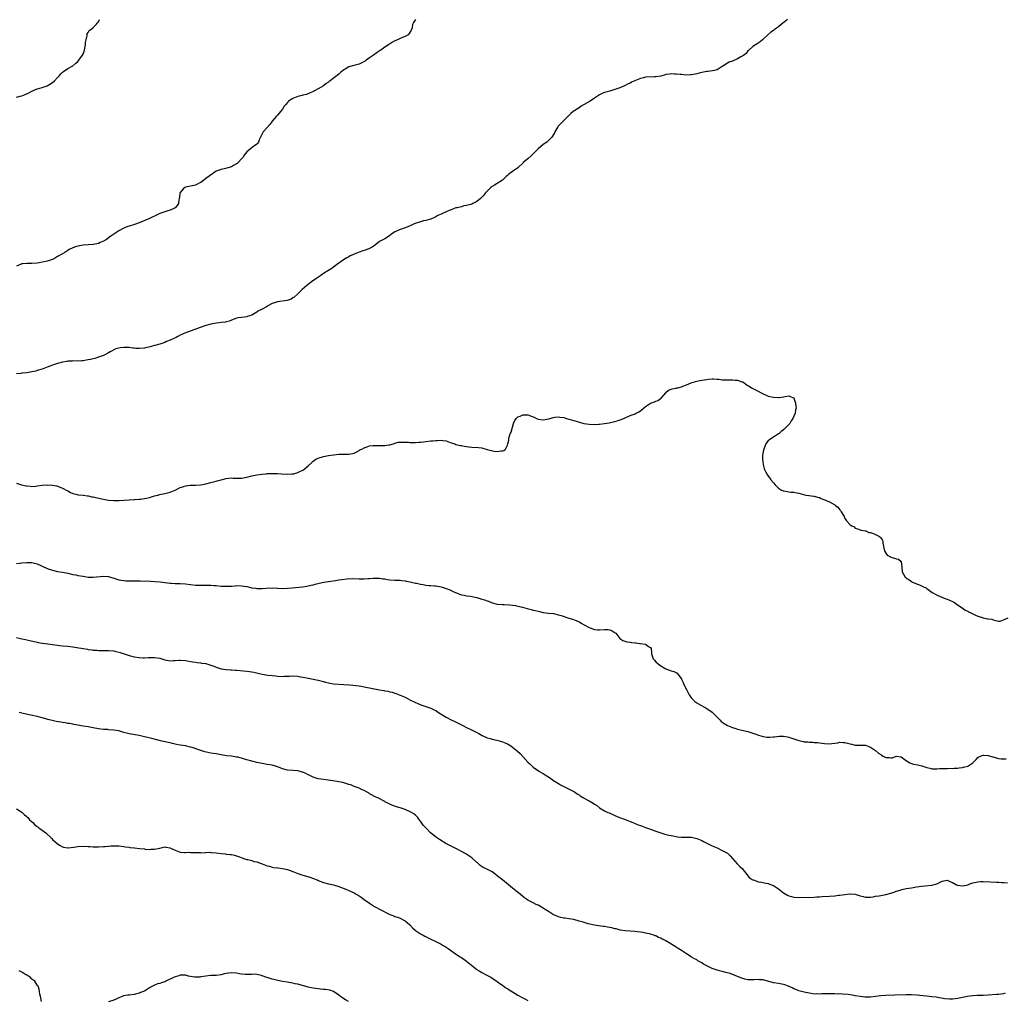
# Model space of a CAD drawing. Units: inches. Extents: x 2625000 to 2628000, y 1509000 to 1512000.
# Drawn here: x 2626674 to 2627059, y 1510040 to 1510423 of the extents above; entities that cross this region are included whole.
import ezdxf

# ---------------------------------------------------------------- set-up
doc = ezdxf.new("R2010")
doc.units = ezdxf.units.IN
doc.header["$MEASUREMENT"] = 0
doc.layers.add('LD26251509_10ft', color=73, linetype='Continuous')

msp = doc.modelspace()

# ---------------------------------------------------------------- linework, layer by layer
at = {"layer": 'LD26251509_10ft'}
for points, elevation in [([(2626974.5, 1510423), (2626972.56, 1510421.44), (2626972.1, 1510421), (2626971, 1510420.13), (2626969.43, 1510419), (2626969, 1510418.67), (2626968.01, 1510417.99), (2626966.88, 1510417), (2626965, 1510415.2), (2626964.74, 1510415), (2626963.82, 1510414.18), (2626962.63, 1510413.37), (2626961.96, 1510413), (2626961, 1510412.39), (2626959.41, 1510411), (2626959.21, 1510410.79), (2626959, 1510410.64), (2626958.3, 1510409.7), (2626957.44, 1510409), (2626957, 1510408.68), (2626956.32, 1510408.32), (2626955, 1510407.51), (2626953, 1510406.71), (2626951.74, 1510406.26), (2626951, 1510405.84), (2626949.66, 1510405), (2626949, 1510404.52), (2626947.84, 1510403.84), (2626947, 1510403.32), (2626945.94, 1510403), (2626945.18, 1510402.82), (2626943.39, 1510402.61), (2626943, 1510402.59), (2626941.62, 1510402.38), (2626941, 1510402.27), (2626939.99, 1510402.01), (2626939, 1510401.73), (2626938.41, 1510401.59), (2626937, 1510401.31), (2626936.72, 1510401.28), (2626934.77, 1510401.23), (2626933, 1510401.4), (2626932.58, 1510401.43), (2626931, 1510401.6), (2626930.38, 1510401.62), (2626929, 1510401.64), (2626928.37, 1510401.63), (2626927, 1510401.38), (2626926.66, 1510401.34), (2626925, 1510400.85), (2626923, 1510400.49), (2626922.52, 1510400.52), (2626919, 1510400.41), (2626918.14, 1510400.14), (2626917, 1510399.92), (2626915.08, 1510399.08), (2626914.85, 1510399), (2626913.55, 1510398.45), (2626913, 1510398.11), (2626912.26, 1510397.74), (2626910.83, 1510397), (2626909, 1510396.21), (2626907.83, 1510395.83), (2626907, 1510395.54), (2626905, 1510394.97), (2626903, 1510394.36), (2626902.02, 1510393.98), (2626901, 1510393.52), (2626900.23, 1510393), (2626899, 1510392.21), (2626897.31, 1510391), (2626895, 1510389.67), (2626893.87, 1510389), (2626893, 1510388.39), (2626890.71, 1510387), (2626889.78, 1510386.22), (2626889, 1510385.46), (2626888.6, 1510385), (2626886.5, 1510383), (2626884.81, 1510381.19), (2626884.67, 1510381), (2626883.56, 1510379), (2626883.38, 1510378.62), (2626883, 1510377.99), (2626882.65, 1510377.35), (2626882.4, 1510377), (2626881, 1510375.61), (2626880.34, 1510375), (2626879, 1510374.04), (2626877, 1510372.36), (2626875.59, 1510371), (2626875.31, 1510370.69), (2626875, 1510370.42), (2626874.3, 1510369.7), (2626873, 1510368.52), (2626871.2, 1510367), (2626871.11, 1510366.89), (2626869, 1510365.01), (2626867, 1510363.56), (2626865.53, 1510362.47), (2626865, 1510361.98), (2626864.45, 1510361.55), (2626863, 1510360.17), (2626861, 1510358.81), (2626859.88, 1510358.12), (2626859, 1510357.64), (2626858.61, 1510357.39), (2626857, 1510355.84), (2626856.27, 1510355), (2626855.71, 1510354.29), (2626855, 1510353.54), (2626854.43, 1510353), (2626853, 1510351.85), (2626851.49, 1510351), (2626851, 1510350.78), (2626850.65, 1510350.65), (2626849, 1510350.17), (2626847.95, 1510350.05), (2626847, 1510349.77), (2626845.34, 1510349.34), (2626844.74, 1510349.26), (2626844.15, 1510349), (2626843, 1510348.56), (2626842.23, 1510348.23), (2626841, 1510347.75), (2626839.36, 1510347), (2626839.1, 1510346.9), (2626839, 1510346.84), (2626837.74, 1510346.26), (2626837, 1510345.79), (2626836.46, 1510345.54), (2626835.22, 1510345), (2626835, 1510344.89), (2626834.86, 1510344.86), (2626833, 1510344.35), (2626832.21, 1510344.21), (2626831, 1510343.89), (2626829.33, 1510343.33), (2626828.54, 1510343), (2626827.49, 1510342.51), (2626827, 1510342.34), (2626826.08, 1510341.92), (2626824.63, 1510341.37), (2626823.5, 1510341), (2626823, 1510340.81), (2626821, 1510339.89), (2626819.66, 1510339), (2626819.29, 1510338.71), (2626819, 1510338.55), (2626818.13, 1510337.87), (2626817, 1510337.25), (2626815, 1510336.11), (2626813.54, 1510335), (2626813, 1510334.64), (2626812.05, 1510333.95), (2626811, 1510333.44), (2626810.73, 1510333.27), (2626809, 1510332.62), (2626808.45, 1510332.45), (2626807, 1510331.95), (2626805, 1510331.22), (2626804.48, 1510331), (2626803.49, 1510330.51), (2626803, 1510330.22), (2626802.2, 1510329.8), (2626800.91, 1510329), (2626799, 1510327.68), (2626798.15, 1510327), (2626797, 1510326.18), (2626796.35, 1510325.65), (2626794.69, 1510324.69), (2626793, 1510323.63), (2626792.09, 1510323), (2626791.48, 1510322.52), (2626791, 1510322.24), (2626790.3, 1510321.7), (2626789.22, 1510321), (2626788.39, 1510320.39), (2626787, 1510319.34), (2626786.57, 1510319), (2626784.66, 1510317.34), (2626783, 1510315.72), (2626781.56, 1510314.44), (2626781, 1510314.07), (2626780.33, 1510313.67), (2626778.85, 1510313.15), (2626775, 1510312.52), (2626774.26, 1510312.26), (2626773, 1510311.87), (2626771.25, 1510311), (2626771.1, 1510310.9), (2626770.68, 1510310.68), (2626769, 1510309.71), (2626768.52, 1510309.48), (2626767.64, 1510309), (2626767, 1510308.56), (2626765, 1510307.39), (2626763.21, 1510306.79), (2626763, 1510306.73), (2626761, 1510306.47), (2626759.68, 1510306.32), (2626759, 1510306.14), (2626758.15, 1510305.85), (2626757, 1510305.35), (2626756.77, 1510305.23), (2626756.14, 1510305), (2626755, 1510304.71), (2626754.68, 1510304.68), (2626753, 1510304.45), (2626752.4, 1510304.4), (2626751, 1510304.23), (2626749, 1510303.84), (2626747, 1510303.26), (2626746.19, 1510303), (2626741.23, 1510301.23), (2626740.88, 1510301.12), (2626739, 1510300.41), (2626737, 1510299.53), (2626736.06, 1510299), (2626735.35, 1510298.65), (2626733, 1510297.57), (2626731.6, 1510297), (2626731, 1510296.73), (2626730.57, 1510296.57), (2626729, 1510296), (2626727.61, 1510295.61), (2626727, 1510295.44), (2626725.19, 1510295), (2626723.4, 1510294.6), (2626723, 1510294.5), (2626721, 1510294.27), (2626719.68, 1510294.32), (2626719, 1510294.41), (2626718.52, 1510294.52), (2626717, 1510294.66), (2626715.3, 1510294.7), (2626715, 1510294.73), (2626713.46, 1510294.54), (2626711.83, 1510294.17), (2626709.59, 1510293), (2626709, 1510292.61), (2626707, 1510291.6), (2626705.09, 1510290.91), (2626703.54, 1510290.46), (2626701.93, 1510290.07), (2626701, 1510289.88), (2626700.24, 1510289.76), (2626699, 1510289.53), (2626698.49, 1510289.51), (2626697, 1510289.4), (2626695, 1510289.45), (2626694.59, 1510289.41), (2626693, 1510289.36), (2626692.71, 1510289.29), (2626691, 1510289.01), (2626689, 1510288.5), (2626688.21, 1510288.21), (2626687, 1510287.83), (2626685, 1510287), (2626683, 1510286.25), (2626681, 1510285.67), (2626680.47, 1510285.53), (2626679, 1510285.21), (2626677, 1510284.86), (2626675, 1510284.62), (2626674.61, 1510284.61), (2626673, 1510284.47)], 9750), ([(2626828.98, 1510423), (2626828.21, 1510421.79), (2626827.86, 1510421), (2626827.66, 1510419.66), (2626827.48, 1510419), (2626827.28, 1510418.72), (2626827, 1510418.11), (2626826.54, 1510417.46), (2626826.19, 1510417), (2626825, 1510416.32), (2626823.92, 1510415.92), (2626823, 1510415.52), (2626822.03, 1510415), (2626821, 1510414.58), (2626819.98, 1510414.02), (2626818.51, 1510413), (2626817, 1510412.11), (2626815.4, 1510411), (2626815.15, 1510410.85), (2626813.99, 1510410.01), (2626812.64, 1510409), (2626811, 1510407.9), (2626809.79, 1510407), (2626809.31, 1510406.69), (2626809, 1510406.52), (2626807.97, 1510406.03), (2626807, 1510405.54), (2626804.92, 1510404.92), (2626803, 1510404.42), (2626801.53, 1510403.53), (2626801, 1510403.24), (2626799.75, 1510402.25), (2626799, 1510401.59), (2626795.62, 1510399), (2626795.24, 1510398.76), (2626795, 1510398.49), (2626794.12, 1510397.88), (2626793.08, 1510397), (2626791, 1510395.86), (2626789.51, 1510395), (2626789.15, 1510394.85), (2626787.78, 1510394.22), (2626786.35, 1510393.65), (2626785, 1510393.33), (2626784.75, 1510393.25), (2626783, 1510392.87), (2626781, 1510392.05), (2626779.4, 1510391), (2626779.21, 1510390.79), (2626779, 1510390.52), (2626778.28, 1510389.72), (2626777.64, 1510389), (2626777, 1510387.92), (2626776.27, 1510387), (2626775.73, 1510386.27), (2626775, 1510385.59), (2626774.74, 1510385.26), (2626774.51, 1510385), (2626773, 1510383.15), (2626772.1, 1510381.9), (2626771, 1510380.71), (2626769.46, 1510379), (2626769.28, 1510378.72), (2626768.36, 1510377), (2626767.88, 1510375.88), (2626767.56, 1510375), (2626767.37, 1510374.63), (2626767, 1510374.27), (2626765.33, 1510373), (2626765, 1510372.81), (2626763.82, 1510371.82), (2626763, 1510371.18), (2626762.04, 1510369.96), (2626761.5, 1510369), (2626761, 1510368.41), (2626759.65, 1510367), (2626759.31, 1510366.69), (2626759, 1510366.46), (2626757.88, 1510365.88), (2626757, 1510365.39), (2626755.58, 1510365), (2626754.74, 1510364.74), (2626753, 1510364.35), (2626751, 1510363.59), (2626750.11, 1510363), (2626749.46, 1510362.54), (2626749, 1510362.28), (2626748.34, 1510361.66), (2626747.4, 1510361), (2626745, 1510359.27), (2626744.42, 1510359), (2626743, 1510358.21), (2626741, 1510357.79), (2626740.33, 1510357.67), (2626739, 1510357.37), (2626738.76, 1510357.24), (2626738.42, 1510357), (2626737, 1510355.29), (2626736.87, 1510355), (2626736.69, 1510353.31), (2626736.63, 1510353), (2626736.48, 1510352.48), (2626736.26, 1510351), (2626735.82, 1510350.18), (2626735, 1510349.34), (2626734.56, 1510349), (2626733, 1510348.37), (2626732.19, 1510348.19), (2626731, 1510347.8), (2626729, 1510347.04), (2626727, 1510346.08), (2626726.25, 1510345.75), (2626724.69, 1510345), (2626721, 1510343.5), (2626719.14, 1510342.86), (2626718.66, 1510342.66), (2626717, 1510342.13), (2626716.09, 1510341.91), (2626715, 1510341.38), (2626714.7, 1510341.3), (2626713, 1510340.37), (2626711, 1510339), (2626709.8, 1510338.2), (2626709, 1510337.64), (2626708.65, 1510337.36), (2626708.12, 1510337), (2626707, 1510336.31), (2626705.71, 1510335.71), (2626705, 1510335.36), (2626703, 1510334.97), (2626701, 1510334.91), (2626699, 1510334.75), (2626697, 1510334.33), (2626695.99, 1510334.01), (2626695, 1510333.66), (2626693.52, 1510333), (2626693, 1510332.69), (2626691.91, 1510331.91), (2626691, 1510331.32), (2626689, 1510330.27), (2626688.22, 1510329.78), (2626687, 1510329.16), (2626686.91, 1510329.09), (2626686.71, 1510329), (2626685, 1510328.49), (2626684.37, 1510328.37), (2626683, 1510328.03), (2626681.87, 1510327.87), (2626681, 1510327.72), (2626679, 1510327.54), (2626677.5, 1510327.5), (2626677, 1510327.53), (2626675.41, 1510327.41), (2626675, 1510327.4), (2626673, 1510326.57)], 9740), ([(2626673, 1510392.64), (2626674.42, 1510393), (2626675, 1510393.1), (2626676.36, 1510393.65), (2626677.72, 1510394.28), (2626679, 1510394.97), (2626681, 1510395.8), (2626682.06, 1510396.06), (2626683, 1510396.34), (2626685, 1510397.04), (2626687, 1510398.35), (2626687.83, 1510399), (2626689, 1510400.29), (2626689.74, 1510401), (2626690.26, 1510401.74), (2626691, 1510402.35), (2626691.34, 1510402.66), (2626693, 1510403.74), (2626695, 1510404.89), (2626696.12, 1510405.88), (2626697, 1510406.54), (2626697.39, 1510407), (2626698.82, 1510409), (2626699, 1510409.41), (2626699.54, 1510411), (2626699.68, 1510411.68), (2626699.91, 1510413), (2626699.99, 1510414.01), (2626700.21, 1510415), (2626700.65, 1510416.65), (2626700.66, 1510417), (2626700.64, 1510417.36), (2626701, 1510417.92), (2626701.36, 1510418.64), (2626701.97, 1510419), (2626703, 1510419.79), (2626704.17, 1510421), (2626704.53, 1510421.47), (2626705, 1510422.01), (2626705.44, 1510423)], 9730), ([(2626673, 1510241.67), (2626674.93, 1510241.07), (2626676.68, 1510240.68), (2626677, 1510240.59), (2626678.48, 1510240.48), (2626679, 1510240.41), (2626680.56, 1510240.56), (2626681, 1510240.58), (2626683, 1510240.92), (2626684.94, 1510241.06), (2626687, 1510240.92), (2626688.58, 1510240.58), (2626689, 1510240.46), (2626690.09, 1510240.09), (2626691, 1510239.68), (2626691.49, 1510239.49), (2626692.45, 1510239), (2626693, 1510238.64), (2626694.09, 1510238.09), (2626695, 1510237.61), (2626696.8, 1510237.2), (2626697, 1510237.13), (2626699, 1510236.93), (2626700.68, 1510236.68), (2626701, 1510236.67), (2626702.38, 1510236.38), (2626703, 1510236.28), (2626705.66, 1510235.66), (2626707, 1510235.37), (2626709, 1510235.03), (2626711, 1510234.88), (2626713.09, 1510234.91), (2626715.03, 1510235.03), (2626717, 1510235.12), (2626719, 1510235.28), (2626719.28, 1510235.28), (2626721, 1510235.46), (2626721.47, 1510235.47), (2626723, 1510235.64), (2626723.78, 1510235.78), (2626725, 1510236.04), (2626727, 1510236.67), (2626728.21, 1510237), (2626729, 1510237.24), (2626731, 1510237.67), (2626732.06, 1510237.94), (2626733, 1510238.21), (2626735, 1510239.01), (2626737, 1510239.94), (2626738.4, 1510240.4), (2626739, 1510240.64), (2626740.84, 1510240.84), (2626741, 1510240.87), (2626743, 1510240.88), (2626745, 1510240.98), (2626745.12, 1510241), (2626747, 1510241.36), (2626749, 1510241.9), (2626751, 1510242.47), (2626751.44, 1510242.56), (2626753, 1510243), (2626755, 1510243.47), (2626757, 1510243.71), (2626757.66, 1510243.66), (2626759.61, 1510243.61), (2626761, 1510243.65), (2626761.79, 1510243.79), (2626763, 1510244.04), (2626765, 1510244.54), (2626767, 1510244.9), (2626769, 1510245.18), (2626770.65, 1510245.35), (2626771, 1510245.42), (2626772.53, 1510245.47), (2626773, 1510245.51), (2626773.52, 1510245.52), (2626775, 1510245.46), (2626776.67, 1510245.33), (2626779, 1510245.19), (2626780.7, 1510245.3), (2626781, 1510245.31), (2626781.38, 1510245.38), (2626783, 1510245.79), (2626783.8, 1510246.2), (2626785, 1510246.74), (2626785.35, 1510247), (2626787, 1510248.41), (2626788.31, 1510249.69), (2626789, 1510250.26), (2626790.08, 1510251), (2626791, 1510251.49), (2626793, 1510252.14), (2626794.38, 1510252.38), (2626795, 1510252.51), (2626797, 1510252.77), (2626798.98, 1510252.98), (2626800.96, 1510253.04), (2626801, 1510253.06), (2626802.97, 1510253.03), (2626805, 1510253.44), (2626805.76, 1510253.76), (2626807, 1510254.42), (2626807.31, 1510254.69), (2626808.01, 1510255), (2626809, 1510255.55), (2626809.79, 1510255.79), (2626811, 1510256.28), (2626812.36, 1510256.36), (2626813, 1510256.43), (2626814.43, 1510256.43), (2626815, 1510256.36), (2626816.45, 1510256.45), (2626817, 1510256.35), (2626818.64, 1510256.64), (2626819, 1510256.61), (2626820.37, 1510257), (2626821, 1510257.27), (2626822.35, 1510257.65), (2626823, 1510257.71), (2626824.23, 1510257.77), (2626825, 1510257.66), (2626826.32, 1510257.68), (2626827, 1510257.57), (2626828.37, 1510257.63), (2626829, 1510257.58), (2626830.31, 1510257.69), (2626831, 1510257.7), (2626832.15, 1510257.85), (2626833, 1510257.93), (2626835, 1510258.19), (2626835.75, 1510258.25), (2626837, 1510258.38), (2626837.63, 1510258.37), (2626839, 1510258.44), (2626839.68, 1510258.32), (2626841, 1510258.17), (2626843, 1510257.51), (2626844.38, 1510257), (2626844.86, 1510256.86), (2626846.45, 1510256.45), (2626847, 1510256.35), (2626848.12, 1510256.12), (2626849.88, 1510255.88), (2626851, 1510255.79), (2626853.64, 1510255.64), (2626855, 1510255.45), (2626855.41, 1510255.41), (2626857.1, 1510254.9), (2626859.8, 1510254.2), (2626861, 1510254.11), (2626862.36, 1510254.36), (2626863, 1510254.3), (2626863.54, 1510254.46), (2626864.22, 1510255), (2626865, 1510256.48), (2626865.15, 1510257), (2626865.48, 1510258.52), (2626865.5, 1510259), (2626865.68, 1510259.68), (2626866.1, 1510261), (2626866.38, 1510261.62), (2626867, 1510263.6), (2626867.37, 1510265), (2626867.82, 1510266.18), (2626868.39, 1510267), (2626869, 1510267.56), (2626869.9, 1510267.9), (2626871, 1510268.42), (2626872.37, 1510268.37), (2626873, 1510268.33), (2626874.03, 1510268.03), (2626875, 1510267.56), (2626875.43, 1510267.43), (2626876.29, 1510267), (2626877, 1510266.69), (2626879, 1510266.5), (2626881.11, 1510266.89), (2626881.55, 1510267), (2626883, 1510267.41), (2626883.47, 1510267.47), (2626885, 1510267.6), (2626885.53, 1510267.53), (2626887, 1510267.3), (2626888.03, 1510267), (2626889, 1510266.76), (2626891, 1510266.18), (2626892.2, 1510265.8), (2626894.92, 1510265), (2626897, 1510264.7), (2626899, 1510264.62), (2626900.75, 1510264.75), (2626901, 1510264.75), (2626903, 1510264.97), (2626904.77, 1510265.23), (2626906.4, 1510265.6), (2626907, 1510265.76), (2626907.94, 1510266.06), (2626909.43, 1510266.57), (2626911, 1510267.28), (2626913, 1510268.08), (2626915, 1510268.83), (2626915.37, 1510269), (2626916.44, 1510269.56), (2626917, 1510269.97), (2626919, 1510271.71), (2626921, 1510272.97), (2626922.55, 1510273.45), (2626923, 1510273.68), (2626923.99, 1510274.01), (2626925, 1510274.85), (2626925.21, 1510275), (2626926.95, 1510277), (2626927, 1510277.09), (2626927.99, 1510278.01), (2626929, 1510278.41), (2626929.38, 1510278.62), (2626931, 1510278.83), (2626931.11, 1510278.89), (2626931.68, 1510279), (2626933, 1510279.32), (2626933.54, 1510279.54), (2626935, 1510280.07), (2626936.86, 1510280.86), (2626938.59, 1510281.41), (2626939, 1510281.53), (2626941, 1510281.89), (2626941.97, 1510282.03), (2626943, 1510282.27), (2626943.64, 1510282.36), (2626945, 1510282.44), (2626945.52, 1510282.48), (2626947, 1510282.28), (2626947.7, 1510282.3), (2626949, 1510282.08), (2626949.88, 1510282.12), (2626951, 1510282.04), (2626951.96, 1510282.04), (2626953, 1510282.08), (2626954.02, 1510281.98), (2626955, 1510281.99), (2626956.64, 1510281.36), (2626957, 1510281.25), (2626957.39, 1510281), (2626958.31, 1510280.31), (2626959, 1510279.85), (2626959.54, 1510279.54), (2626960.39, 1510279), (2626961, 1510278.64), (2626961.75, 1510278.25), (2626963, 1510277.69), (2626964.2, 1510277), (2626964.74, 1510276.74), (2626965, 1510276.55), (2626966.12, 1510276.12), (2626967, 1510275.67), (2626967.56, 1510275.56), (2626969, 1510275.3), (2626971, 1510275.19), (2626971.23, 1510275.23), (2626973, 1510275.41), (2626973.57, 1510275.57), (2626975, 1510275.78), (2626975.62, 1510275.62), (2626976.94, 1510275), (2626977, 1510274.94), (2626977.7, 1510273), (2626977.74, 1510271.74), (2626977.88, 1510271), (2626977.68, 1510270.32), (2626977.46, 1510269), (2626977, 1510267.9), (2626976.66, 1510267), (2626975.97, 1510266.03), (2626975.4, 1510265), (2626973.53, 1510263), (2626973, 1510262.52), (2626972.1, 1510261.9), (2626971.12, 1510261), (2626971, 1510260.91), (2626969, 1510259.69), (2626968.02, 1510259), (2626967.44, 1510258.56), (2626967, 1510258.3), (2626966.4, 1510257.6), (2626966.08, 1510257), (2626965.22, 1510255), (2626965, 1510254.02), (2626964.86, 1510253.14), (2626964.82, 1510253), (2626964.79, 1510252.79), (2626964.77, 1510251), (2626965.03, 1510249), (2626965.45, 1510247.45), (2626965.59, 1510247), (2626966.02, 1510246.02), (2626966.75, 1510244.75), (2626967.58, 1510243.58), (2626968.06, 1510243), (2626969, 1510241.8), (2626969.76, 1510241), (2626970.34, 1510240.34), (2626971, 1510239.74), (2626971.45, 1510239.45), (2626972.23, 1510239), (2626973, 1510238.64), (2626974.46, 1510238.46), (2626975, 1510238.33), (2626975.79, 1510238.21), (2626977, 1510238.14), (2626978.13, 1510237.87), (2626979, 1510237.71), (2626980.78, 1510237.22), (2626981.68, 1510237), (2626982.85, 1510236.85), (2626983, 1510236.81), (2626984.65, 1510236.65), (2626985, 1510236.58), (2626986.24, 1510236.24), (2626987, 1510236.06), (2626987.66, 1510235.66), (2626989, 1510235.19), (2626989.11, 1510235.11), (2626989.37, 1510235), (2626991, 1510234.33), (2626993, 1510233.25), (2626993.34, 1510233), (2626994.26, 1510232.26), (2626995, 1510231.27), (2626995.15, 1510231.15), (2626995.24, 1510231), (2626995.55, 1510230.45), (2626996.46, 1510229), (2626996.66, 1510228.66), (2626997, 1510227.83), (2626997.37, 1510227.37), (2626997.64, 1510227), (2626999, 1510225.38), (2626999.67, 1510225), (2627000.58, 1510224.58), (2627001, 1510224.14), (2627001.88, 1510223.88), (2627003, 1510223.44), (2627003.3, 1510223.3), (2627005, 1510223.06), (2627005.04, 1510223.04), (2627005.21, 1510223), (2627006.39, 1510222.39), (2627007, 1510222.41), (2627007.83, 1510222.17), (2627009, 1510221.65), (2627010.21, 1510221), (2627010.65, 1510220.65), (2627011, 1510220.28), (2627011.58, 1510219.58), (2627011.79, 1510219), (2627011.82, 1510218.18), (2627012.1, 1510217), (2627012.22, 1510216.22), (2627012.57, 1510215), (2627013, 1510214.29), (2627013.57, 1510213.57), (2627014.56, 1510213), (2627014.82, 1510212.82), (2627015, 1510212.75), (2627016.38, 1510212.38), (2627017, 1510212.14), (2627017.94, 1510211.94), (2627018.97, 1510211), (2627019, 1510210.89), (2627019.29, 1510209), (2627019.43, 1510207), (2627019.86, 1510206.14), (2627020.51, 1510205), (2627020.78, 1510204.78), (2627021, 1510204.52), (2627021.97, 1510203.97), (2627023, 1510203.21), (2627023.4, 1510203), (2627025, 1510202.36), (2627026.11, 1510201.89), (2627027, 1510201.53), (2627028.02, 1510201), (2627028.7, 1510200.7), (2627029, 1510200.53), (2627031.11, 1510199), (2627033, 1510197.86), (2627034.88, 1510197.12), (2627036.47, 1510196.47), (2627037, 1510196.34), (2627037.94, 1510195.94), (2627039.31, 1510195.31), (2627039.88, 1510195), (2627041, 1510194.18), (2627042.8, 1510193), (2627042.9, 1510192.9), (2627044.01, 1510192.01), (2627045, 1510191.59), (2627045.37, 1510191.37), (2627046.23, 1510191), (2627046.73, 1510190.73), (2627047, 1510190.61), (2627047.76, 1510190.24), (2627049, 1510189.68), (2627049.55, 1510189.55), (2627051, 1510188.99), (2627052.71, 1510188.71), (2627053, 1510188.63), (2627054.49, 1510188.49), (2627055, 1510188.2), (2627056.05, 1510188.05), (2627057, 1510187.73), (2627057.73, 1510187.73), (2627059, 1510188.32), (2627060.85, 1510189)], 9760), ([(2626673, 1510210.22), (2626675, 1510210.5), (2626677, 1510210.7), (2626677.3, 1510210.7), (2626679, 1510210.62), (2626681, 1510210.14), (2626682.52, 1510209.48), (2626683, 1510209.29), (2626685, 1510208.35), (2626687, 1510207.65), (2626687.52, 1510207.52), (2626689, 1510207.19), (2626691, 1510206.87), (2626693, 1510206.5), (2626695, 1510206.04), (2626696.19, 1510205.81), (2626697, 1510205.63), (2626699, 1510205.27), (2626701, 1510204.98), (2626703, 1510204.91), (2626707, 1510205.33), (2626709, 1510205.19), (2626709.67, 1510205), (2626710.67, 1510204.67), (2626711, 1510204.57), (2626712.17, 1510204.17), (2626713, 1510203.93), (2626713.76, 1510203.76), (2626715, 1510203.58), (2626715.53, 1510203.53), (2626717, 1510203.47), (2626721.44, 1510203.44), (2626725.33, 1510203.33), (2626727.26, 1510203.26), (2626729.14, 1510203.14), (2626731, 1510202.9), (2626733, 1510202.6), (2626733.45, 1510202.55), (2626735, 1510202.43), (2626737, 1510202.41), (2626739, 1510202.3), (2626741, 1510202.02), (2626743, 1510201.79), (2626745, 1510201.75), (2626746.2, 1510201.8), (2626747, 1510201.82), (2626749, 1510201.81), (2626750.29, 1510201.71), (2626751, 1510201.67), (2626753, 1510201.48), (2626755, 1510201.39), (2626757, 1510201.47), (2626758.43, 1510201.57), (2626759, 1510201.63), (2626761, 1510201.6), (2626763, 1510201.26), (2626765, 1510200.79), (2626766.58, 1510200.58), (2626767, 1510200.49), (2626768.53, 1510200.53), (2626769, 1510200.49), (2626770.67, 1510200.67), (2626773, 1510200.75), (2626775, 1510200.63), (2626777, 1510200.54), (2626779, 1510200.59), (2626780.75, 1510200.75), (2626784.8, 1510201.2), (2626786.56, 1510201.44), (2626788.22, 1510201.78), (2626789, 1510201.98), (2626789.79, 1510202.21), (2626791.38, 1510202.62), (2626793.19, 1510203), (2626795, 1510203.3), (2626797.69, 1510203.69), (2626799, 1510203.86), (2626800.02, 1510204.02), (2626802.3, 1510204.3), (2626804.39, 1510204.39), (2626807, 1510204.33), (2626809, 1510204.32), (2626810.37, 1510204.37), (2626811, 1510204.36), (2626812.48, 1510204.48), (2626813, 1510204.48), (2626815, 1510204.53), (2626816.31, 1510204.31), (2626817, 1510204.26), (2626818.02, 1510204.02), (2626819, 1510203.88), (2626821, 1510203.7), (2626821.76, 1510203.76), (2626823, 1510203.72), (2626823.69, 1510203.69), (2626825, 1510203.56), (2626825.43, 1510203.43), (2626827, 1510203.11), (2626829, 1510202.65), (2626829.43, 1510202.57), (2626831, 1510202.18), (2626831.97, 1510202.03), (2626833, 1510201.8), (2626834.26, 1510201.74), (2626835, 1510201.64), (2626836.4, 1510201.6), (2626837, 1510201.55), (2626839, 1510201.22), (2626840.69, 1510200.69), (2626841, 1510200.55), (2626842.13, 1510200.13), (2626843, 1510199.67), (2626843.5, 1510199.5), (2626844.56, 1510199), (2626845, 1510198.76), (2626846.24, 1510198.24), (2626847, 1510198.04), (2626848.09, 1510197.91), (2626849, 1510197.68), (2626850.52, 1510197.48), (2626853, 1510196.95), (2626854.52, 1510196.52), (2626855, 1510196.36), (2626856.05, 1510196.05), (2626857, 1510195.67), (2626857.54, 1510195.54), (2626859.05, 1510194.95), (2626861, 1510194.43), (2626863, 1510194.24), (2626863.74, 1510194.26), (2626865.83, 1510194.17), (2626867, 1510194.01), (2626868.18, 1510193.82), (2626869, 1510193.63), (2626870.83, 1510193.17), (2626872.67, 1510192.67), (2626874.28, 1510192.28), (2626875, 1510192.08), (2626875.89, 1510191.89), (2626877, 1510191.6), (2626877.51, 1510191.51), (2626879, 1510191.18), (2626881, 1510190.92), (2626883, 1510190.69), (2626885, 1510190.25), (2626885.97, 1510189.97), (2626889, 1510188.95), (2626890.49, 1510188.49), (2626891.93, 1510187.93), (2626893.3, 1510187.3), (2626893.88, 1510187), (2626895, 1510186.35), (2626897, 1510185.27), (2626897.75, 1510185), (2626898.66, 1510184.66), (2626899, 1510184.51), (2626900.4, 1510184.4), (2626901, 1510184.37), (2626903, 1510184.48), (2626904.43, 1510184.43), (2626905, 1510184.32), (2626905.98, 1510183.98), (2626907.17, 1510183.17), (2626907.33, 1510183), (2626908.94, 1510180.94), (2626910.18, 1510180.18), (2626911.71, 1510179.71), (2626913, 1510179.54), (2626913.44, 1510179.44), (2626915, 1510179.21), (2626915.2, 1510179.2), (2626916.79, 1510179), (2626917, 1510178.97), (2626917.05, 1510178.95), (2626919, 1510178.77), (2626920.22, 1510177.78), (2626921, 1510177.39), (2626921.16, 1510177), (2626921.31, 1510175.31), (2626921.28, 1510175), (2626921.43, 1510174.57), (2626922.04, 1510173), (2626922.49, 1510172.49), (2626923, 1510171.89), (2626923.94, 1510171), (2626925, 1510170.25), (2626927, 1510169.05), (2626929, 1510168.29), (2626930.08, 1510168.08), (2626931, 1510167.61), (2626931.43, 1510167.43), (2626931.68, 1510167), (2626933, 1510165.23), (2626933.07, 1510165.07), (2626933.09, 1510165), (2626933.78, 1510163.78), (2626934.01, 1510163), (2626934.97, 1510161.03), (2626936.1, 1510159), (2626937, 1510157.62), (2626937.6, 1510157), (2626938.33, 1510156.33), (2626939, 1510155.79), (2626941.81, 1510154.19), (2626943, 1510153.55), (2626943.88, 1510153), (2626944.54, 1510152.54), (2626945, 1510152.17), (2626946.25, 1510151), (2626947, 1510150.22), (2626948.13, 1510149), (2626948.56, 1510148.56), (2626949, 1510148.21), (2626949.69, 1510147.69), (2626951, 1510146.94), (2626953, 1510146.15), (2626954.29, 1510145.71), (2626955, 1510145.52), (2626957.35, 1510145), (2626959, 1510144.54), (2626960.16, 1510144.16), (2626961, 1510143.93), (2626961.69, 1510143.69), (2626963.23, 1510143.23), (2626965, 1510142.67), (2626966.43, 1510142.43), (2626967, 1510142.36), (2626967.57, 1510142.43), (2626969, 1510142.48), (2626969.42, 1510142.58), (2626971.23, 1510142.77), (2626973, 1510142.75), (2626974.46, 1510142.46), (2626975, 1510142.42), (2626975.83, 1510142.17), (2626977, 1510141.79), (2626979, 1510141.05), (2626980.71, 1510140.71), (2626981, 1510140.61), (2626982.52, 1510140.52), (2626983, 1510140.41), (2626984.39, 1510140.39), (2626985, 1510140.3), (2626986.27, 1510140.27), (2626987, 1510140.18), (2626988.1, 1510140.1), (2626989, 1510139.97), (2626991, 1510139.82), (2626991.86, 1510139.86), (2626993, 1510140), (2626994.19, 1510140.19), (2626995, 1510140.37), (2626996.33, 1510140.33), (2626997, 1510140.34), (2626998.05, 1510140.05), (2626999, 1510139.74), (2626999.63, 1510139.63), (2627001, 1510139.22), (2627001.24, 1510139.24), (2627003.27, 1510139.27), (2627005, 1510139.27), (2627007, 1510138.49), (2627009, 1510137.11), (2627010.15, 1510136.15), (2627011, 1510135.57), (2627011.35, 1510135.35), (2627011.98, 1510135), (2627013, 1510134.48), (2627014.4, 1510134.4), (2627015, 1510134.26), (2627015.65, 1510134.35), (2627017, 1510134.94), (2627019, 1510134.68), (2627020.02, 1510133.98), (2627021.13, 1510133.13), (2627021.36, 1510133), (2627022.31, 1510132.32), (2627023, 1510132.13), (2627023.86, 1510131.86), (2627025.53, 1510131.53), (2627027.12, 1510131.12), (2627027.41, 1510131), (2627029, 1510130.47), (2627030.22, 1510130.22), (2627031, 1510130), (2627033, 1510130), (2627033.92, 1510130.08), (2627035.82, 1510130.18), (2627037, 1510130.19), (2627037.78, 1510130.22), (2627039, 1510130.2), (2627039.73, 1510130.27), (2627041, 1510130.29), (2627041.62, 1510130.38), (2627043, 1510130.52), (2627043.39, 1510130.61), (2627045, 1510131.08), (2627047, 1510132.36), (2627047.68, 1510133), (2627048.33, 1510133.67), (2627049, 1510134.4), (2627049.35, 1510134.65), (2627050.06, 1510135), (2627051, 1510135.36), (2627051.29, 1510135.29), (2627053, 1510135.21), (2627053.16, 1510135.16), (2627053.78, 1510135), (2627054.7, 1510134.7), (2627055, 1510134.65), (2627057, 1510134.1), (2627058.05, 1510133.95), (2627059, 1510133.87), (2627060.02, 1510133.98)], 9770), ([(2626673, 1510181.31), (2626675, 1510180.89), (2626676.51, 1510180.51), (2626677, 1510180.41), (2626678.12, 1510180.12), (2626681, 1510179.5), (2626681.45, 1510179.45), (2626683, 1510179.12), (2626683.12, 1510179.12), (2626685.19, 1510178.81), (2626687, 1510178.61), (2626689, 1510178.29), (2626689.8, 1510178.2), (2626691, 1510178.03), (2626693, 1510177.9), (2626695, 1510177.72), (2626696.51, 1510177.49), (2626699, 1510177.05), (2626700.77, 1510176.77), (2626701, 1510176.72), (2626702.52, 1510176.52), (2626703, 1510176.41), (2626704.34, 1510176.34), (2626705, 1510176.26), (2626706.3, 1510176.3), (2626709, 1510176.33), (2626711, 1510176.1), (2626711.87, 1510175.87), (2626713, 1510175.6), (2626713.45, 1510175.45), (2626717, 1510174.36), (2626719, 1510173.83), (2626721, 1510173.5), (2626722.55, 1510173.45), (2626723, 1510173.42), (2626724.5, 1510173.5), (2626725.48, 1510173.48), (2626727, 1510173.51), (2626729, 1510173.22), (2626729.74, 1510173), (2626731, 1510172.58), (2626733, 1510172.2), (2626734.31, 1510172.31), (2626735, 1510172.33), (2626736.47, 1510172.47), (2626737, 1510172.5), (2626739, 1510172.32), (2626741.85, 1510171.85), (2626743, 1510171.71), (2626743.59, 1510171.59), (2626745, 1510171.48), (2626745.38, 1510171.38), (2626747, 1510171.14), (2626749, 1510170.53), (2626750.1, 1510170.1), (2626751, 1510169.72), (2626753, 1510169.09), (2626754.82, 1510168.82), (2626755, 1510168.78), (2626756.69, 1510168.69), (2626757, 1510168.65), (2626758.6, 1510168.6), (2626759, 1510168.55), (2626760.49, 1510168.49), (2626763, 1510168.25), (2626764.05, 1510168.05), (2626765, 1510167.92), (2626765.74, 1510167.74), (2626767.41, 1510167.41), (2626769, 1510167.08), (2626771.32, 1510166.68), (2626773, 1510166.46), (2626774.33, 1510166.33), (2626775, 1510166.23), (2626777, 1510166.15), (2626777.79, 1510166.21), (2626779, 1510166.24), (2626779.71, 1510166.29), (2626781, 1510166.31), (2626783, 1510166.21), (2626783.98, 1510166.02), (2626785, 1510165.9), (2626786.43, 1510165.57), (2626791, 1510164.64), (2626793, 1510164.13), (2626793.87, 1510163.87), (2626795, 1510163.6), (2626795.5, 1510163.5), (2626797, 1510163.3), (2626801.01, 1510163.01), (2626803.19, 1510162.81), (2626807, 1510162.4), (2626807.73, 1510162.27), (2626809, 1510162.09), (2626810.19, 1510161.81), (2626811, 1510161.68), (2626812.69, 1510161.31), (2626813, 1510161.26), (2626815, 1510160.89), (2626816.63, 1510160.63), (2626817, 1510160.54), (2626818.33, 1510160.33), (2626819, 1510160.16), (2626819.95, 1510159.95), (2626821, 1510159.64), (2626821.48, 1510159.48), (2626822.63, 1510159), (2626823, 1510158.86), (2626825, 1510157.98), (2626826.81, 1510157), (2626829, 1510155.95), (2626829.66, 1510155.66), (2626831.09, 1510155.09), (2626833.84, 1510154.16), (2626835, 1510153.74), (2626836.56, 1510153), (2626837, 1510152.77), (2626838.05, 1510152.05), (2626839.71, 1510151), (2626841, 1510150.22), (2626843, 1510149.2), (2626844.47, 1510148.47), (2626847.53, 1510147), (2626849, 1510146.2), (2626850.63, 1510145.37), (2626852.49, 1510144.49), (2626853, 1510144.17), (2626853.8, 1510143.8), (2626855.07, 1510143), (2626857, 1510142.12), (2626858.18, 1510141.82), (2626859, 1510141.55), (2626860.84, 1510141.16), (2626862.69, 1510140.69), (2626863, 1510140.59), (2626865, 1510139.76), (2626866.27, 1510139), (2626867, 1510138.51), (2626868.94, 1510136.94), (2626869.98, 1510135.98), (2626871, 1510134.81), (2626873, 1510132.63), (2626873.88, 1510131.88), (2626874.66, 1510131), (2626875, 1510130.69), (2626877.52, 1510129), (2626878.48, 1510128.47), (2626879, 1510128.21), (2626879.71, 1510127.71), (2626880.77, 1510127), (2626881, 1510126.87), (2626883, 1510125.51), (2626885, 1510124.25), (2626885.79, 1510123.79), (2626887.1, 1510123.1), (2626891, 1510121.12), (2626891.21, 1510121), (2626892.27, 1510120.27), (2626893, 1510119.85), (2626893.46, 1510119.46), (2626894.69, 1510118.69), (2626895, 1510118.56), (2626895.97, 1510118.03), (2626897, 1510117.44), (2626898.53, 1510116.53), (2626899, 1510116.21), (2626899.78, 1510115.78), (2626901, 1510114.79), (2626901.58, 1510114.42), (2626903, 1510113.56), (2626904.19, 1510113), (2626904.76, 1510112.76), (2626905, 1510112.65), (2626906.19, 1510112.19), (2626907, 1510111.81), (2626908.84, 1510111), (2626911, 1510110.25), (2626912.28, 1510109.72), (2626913, 1510109.44), (2626914.01, 1510109), (2626914.72, 1510108.72), (2626915, 1510108.58), (2626916.18, 1510108.18), (2626917, 1510107.8), (2626917.63, 1510107.63), (2626919, 1510107.06), (2626921, 1510106.38), (2626923, 1510105.66), (2626924.94, 1510105), (2626926.53, 1510104.53), (2626928.13, 1510104.13), (2626929, 1510103.91), (2626929.77, 1510103.77), (2626931, 1510103.51), (2626931.48, 1510103.48), (2626933, 1510103.28), (2626933.29, 1510103.29), (2626937, 1510103.24), (2626939, 1510102.79), (2626941, 1510101.96), (2626941.65, 1510101.64), (2626943, 1510100.92), (2626944.32, 1510100.32), (2626945, 1510099.94), (2626945.68, 1510099.68), (2626947, 1510099.08), (2626949, 1510098.13), (2626951, 1510097), (2626952.04, 1510096.04), (2626952.99, 1510095), (2626954.87, 1510092.87), (2626955.88, 1510091.88), (2626956.81, 1510091), (2626958.66, 1510088.66), (2626959.59, 1510087.59), (2626960.37, 1510087), (2626961, 1510086.6), (2626961.57, 1510086.43), (2626963, 1510085.87), (2626964.33, 1510085.67), (2626965.4, 1510085.4), (2626967, 1510085.12), (2626968.55, 1510084.55), (2626969, 1510084.36), (2626969.86, 1510083.86), (2626971.05, 1510083.05), (2626973, 1510081.52), (2626974.58, 1510080.58), (2626975, 1510080.4), (2626976.08, 1510080.08), (2626977, 1510079.85), (2626979, 1510079.69), (2626985, 1510079.89), (2626985.99, 1510079.99), (2626987, 1510080.03), (2626988.14, 1510080.14), (2626991, 1510080.27), (2626993, 1510080.4), (2626994.61, 1510080.61), (2626995, 1510080.65), (2626996.93, 1510080.93), (2626998.91, 1510081.09), (2626999, 1510081.11), (2627001, 1510080.95), (2627002.54, 1510080.54), (2627003, 1510080.36), (2627004.1, 1510080.1), (2627005, 1510079.83), (2627005.83, 1510079.83), (2627007, 1510079.86), (2627008.01, 1510080.01), (2627009, 1510080.22), (2627010.41, 1510080.41), (2627011, 1510080.54), (2627013, 1510080.9), (2627015, 1510081.43), (2627016.19, 1510081.81), (2627017, 1510082.13), (2627017.71, 1510082.29), (2627019, 1510082.77), (2627019.21, 1510082.79), (2627021, 1510083.18), (2627023, 1510083.46), (2627025, 1510083.83), (2627026, 1510084), (2627027, 1510084.2), (2627028.26, 1510084.26), (2627031, 1510084.47), (2627032.93, 1510085.07), (2627034.29, 1510085.71), (2627035, 1510086.15), (2627037, 1510086.51), (2627037.99, 1510085.99), (2627039, 1510085.63), (2627040.68, 1510084.68), (2627041, 1510084.58), (2627043, 1510084.23), (2627044.58, 1510084.58), (2627045, 1510084.64), (2627045.88, 1510085), (2627047, 1510085.42), (2627048.26, 1510085.74), (2627049, 1510085.88), (2627050.06, 1510085.94), (2627051, 1510085.96), (2627053.84, 1510085.84), (2627056.31, 1510085.69), (2627057, 1510085.67), (2627058.41, 1510085.59), (2627059, 1510085.57), (2627060.52, 1510085.48)], 9780), ([(2627059.72, 1510042.28), (2627059, 1510042.09), (2627058.02, 1510041.98), (2627057, 1510041.83), (2627056.21, 1510041.79), (2627053, 1510041.54), (2627051, 1510041.42), (2627048.65, 1510041.35), (2627047, 1510041.26), (2627044.97, 1510040.97), (2627043, 1510040.56), (2627041, 1510040.21), (2627040.09, 1510040.09), (2627039, 1510040), (2627037.95, 1510039.95), (2627036.09, 1510040.09), (2627032.72, 1510040.72), (2627030.92, 1510040.92), (2627028.91, 1510041.09), (2627025, 1510041.52), (2627023, 1510041.64), (2627021, 1510041.63), (2627016.53, 1510041.47), (2627013, 1510041.39), (2627011, 1510041.27), (2627008.98, 1510041.02), (2627007, 1510040.8), (2627006.81, 1510040.81), (2627005, 1510040.78), (2627004.81, 1510040.81), (2627002.98, 1510040.98), (2627001, 1510041.3), (2627000.6, 1510041.4), (2626999, 1510041.64), (2626998.19, 1510041.81), (2626996.04, 1510041.96), (2626995, 1510042), (2626994.02, 1510041.98), (2626993, 1510042.03), (2626992, 1510042), (2626991, 1510042.08), (2626989.96, 1510042.04), (2626989, 1510042.06), (2626987.97, 1510042.03), (2626987, 1510041.98), (2626985.97, 1510042.03), (2626985, 1510041.98), (2626983.79, 1510042.21), (2626983, 1510042.28), (2626981, 1510042.76), (2626979, 1510043.26), (2626977.76, 1510043.76), (2626977, 1510043.99), (2626976.34, 1510044.34), (2626974.91, 1510045), (2626973.53, 1510045.53), (2626973, 1510045.7), (2626971, 1510046.11), (2626969, 1510046.41), (2626965, 1510047.48), (2626963.56, 1510047.56), (2626963, 1510047.63), (2626961.49, 1510047.49), (2626961, 1510047.48), (2626959.5, 1510047.5), (2626959, 1510047.53), (2626957.81, 1510047.81), (2626957, 1510048.06), (2626956.31, 1510048.31), (2626954.73, 1510049), (2626953, 1510049.64), (2626952.06, 1510049.94), (2626950.41, 1510050.41), (2626949, 1510050.76), (2626948.11, 1510051), (2626947, 1510051.27), (2626945, 1510051.95), (2626944.28, 1510052.28), (2626942.94, 1510052.94), (2626941.68, 1510053.68), (2626941, 1510054.12), (2626939.48, 1510055), (2626939, 1510055.3), (2626937.89, 1510055.89), (2626937, 1510056.44), (2626936.63, 1510056.63), (2626936.06, 1510057), (2626935, 1510057.64), (2626933.01, 1510059), (2626931.76, 1510059.76), (2626931, 1510060.31), (2626930.56, 1510060.56), (2626929.94, 1510061), (2626927.61, 1510062.39), (2626927, 1510062.73), (2626926.81, 1510062.81), (2626926.52, 1510063), (2626925.48, 1510063.48), (2626925, 1510063.75), (2626924.09, 1510064.09), (2626923, 1510064.7), (2626922.76, 1510064.76), (2626922.18, 1510065), (2626920.49, 1510065.51), (2626919, 1510065.82), (2626918.01, 1510065.99), (2626917, 1510066.14), (2626915.73, 1510066.27), (2626915, 1510066.36), (2626911, 1510066.7), (2626909.01, 1510066.99), (2626907.45, 1510067.45), (2626907, 1510067.52), (2626905.87, 1510067.87), (2626905, 1510068.03), (2626904.16, 1510068.16), (2626903, 1510068.35), (2626902.38, 1510068.38), (2626900.65, 1510068.65), (2626899, 1510068.93), (2626896.53, 1510069.47), (2626895, 1510069.89), (2626894.16, 1510070.16), (2626893, 1510070.5), (2626891, 1510071.06), (2626889, 1510071.42), (2626887.58, 1510071.58), (2626887, 1510071.66), (2626885.89, 1510071.89), (2626885, 1510072.12), (2626884.38, 1510072.38), (2626883, 1510072.99), (2626881, 1510074.22), (2626879.79, 1510075), (2626879, 1510075.55), (2626877, 1510076.66), (2626876.24, 1510077), (2626875, 1510077.59), (2626873, 1510078.66), (2626872.5, 1510079), (2626871.62, 1510079.62), (2626871, 1510080.1), (2626869.93, 1510081), (2626867, 1510083.42), (2626863, 1510086.58), (2626861.64, 1510087.64), (2626861, 1510088.24), (2626860.09, 1510089), (2626859, 1510089.68), (2626856.42, 1510091), (2626855.46, 1510091.46), (2626854.27, 1510092.27), (2626853.21, 1510093.21), (2626853, 1510093.43), (2626851, 1510095.18), (2626848.75, 1510096.75), (2626847, 1510097.74), (2626845.59, 1510098.41), (2626843.51, 1510099.51), (2626843, 1510099.73), (2626840.88, 1510100.88), (2626838.39, 1510102.39), (2626837.19, 1510103.19), (2626836.04, 1510104.04), (2626834.92, 1510105), (2626833, 1510106.97), (2626832.05, 1510108.05), (2626831, 1510109.55), (2626830.36, 1510110.36), (2626829.9, 1510111), (2626829.46, 1510111.46), (2626829, 1510111.89), (2626828.38, 1510112.38), (2626827.49, 1510113), (2626827, 1510113.26), (2626825, 1510114.08), (2626823.39, 1510114.61), (2626821.25, 1510115.25), (2626821, 1510115.37), (2626819.79, 1510115.79), (2626819, 1510116.19), (2626818.43, 1510116.43), (2626817.35, 1510117), (2626817, 1510117.2), (2626814.49, 1510118.49), (2626813.27, 1510119), (2626813, 1510119.13), (2626811.84, 1510119.84), (2626811, 1510120.29), (2626810.58, 1510120.58), (2626809.82, 1510121), (2626809, 1510121.51), (2626808.15, 1510121.85), (2626807, 1510122.43), (2626805.47, 1510123), (2626805, 1510123.15), (2626803.69, 1510123.69), (2626803, 1510123.89), (2626802.2, 1510124.2), (2626800.63, 1510124.63), (2626799, 1510124.95), (2626796.7, 1510125.3), (2626793, 1510125.81), (2626791, 1510126.15), (2626789, 1510126.73), (2626787.47, 1510127.47), (2626787, 1510127.67), (2626786.13, 1510128.13), (2626785, 1510128.66), (2626784.75, 1510128.75), (2626783.86, 1510129), (2626783, 1510129.21), (2626781, 1510129.36), (2626779, 1510129.54), (2626777, 1510130.01), (2626775.38, 1510130.62), (2626774.31, 1510131), (2626773, 1510131.38), (2626771, 1510131.75), (2626769, 1510132.03), (2626767, 1510132.43), (2626764.98, 1510132.98), (2626763, 1510133.54), (2626762.2, 1510133.8), (2626761, 1510134.13), (2626759.48, 1510134.52), (2626759, 1510134.62), (2626757, 1510134.93), (2626755.15, 1510135.15), (2626753, 1510135.47), (2626751, 1510135.81), (2626749, 1510136.17), (2626746.68, 1510136.68), (2626745, 1510137.15), (2626741.7, 1510138.3), (2626741, 1510138.53), (2626739, 1510138.95), (2626737, 1510139.22), (2626735.53, 1510139.53), (2626735, 1510139.6), (2626733.92, 1510139.92), (2626733, 1510140.11), (2626732.31, 1510140.31), (2626729.23, 1510141), (2626725.85, 1510141.85), (2626723.65, 1510142.35), (2626723, 1510142.52), (2626721, 1510142.98), (2626717, 1510143.75), (2626715, 1510144.25), (2626713, 1510144.81), (2626711, 1510145.17), (2626709, 1510145.29), (2626708.67, 1510145.33), (2626707, 1510145.41), (2626705, 1510145.7), (2626703, 1510146.06), (2626701, 1510146.38), (2626699, 1510146.68), (2626697, 1510147.03), (2626695.37, 1510147.37), (2626695, 1510147.41), (2626693.69, 1510147.69), (2626693, 1510147.76), (2626691.98, 1510147.98), (2626691, 1510148.1), (2626690.25, 1510148.25), (2626688.52, 1510148.52), (2626686.86, 1510148.86), (2626685.27, 1510149.27), (2626684.48, 1510149.52), (2626683, 1510149.95), (2626681, 1510150.45), (2626678.52, 1510151), (2626675.61, 1510151.61), (2626675, 1510151.78), (2626673.99, 1510151.99)], 9790), ([(2626673, 1510114.31), (2626674.63, 1510113.37), (2626675, 1510113.13), (2626675.17, 1510113), (2626676.05, 1510112.05), (2626677, 1510111.38), (2626677.17, 1510111.17), (2626677.38, 1510111), (2626678.06, 1510110.06), (2626679.32, 1510109), (2626680.14, 1510108.14), (2626681, 1510107.52), (2626681.29, 1510107.29), (2626681.76, 1510107), (2626683, 1510106.08), (2626684.39, 1510105), (2626684.72, 1510104.72), (2626686.46, 1510103), (2626686.73, 1510102.73), (2626687, 1510102.4), (2626688.83, 1510100.83), (2626689, 1510100.65), (2626690, 1510100), (2626691, 1510099.5), (2626691.37, 1510099.37), (2626693, 1510099.14), (2626693.13, 1510099.13), (2626695.35, 1510099.35), (2626697, 1510099.62), (2626699, 1510099.73), (2626701, 1510099.64), (2626701.6, 1510099.6), (2626703, 1510099.53), (2626705, 1510099.49), (2626707, 1510099.6), (2626707.68, 1510099.68), (2626709, 1510099.8), (2626709.91, 1510099.91), (2626711.97, 1510099.97), (2626713, 1510099.9), (2626715, 1510099.65), (2626715.52, 1510099.52), (2626717, 1510099.37), (2626717.28, 1510099.28), (2626719, 1510099.14), (2626719.11, 1510099.11), (2626721.08, 1510098.92), (2626723, 1510098.68), (2626723.34, 1510098.66), (2626725, 1510098.52), (2626725.44, 1510098.56), (2626727, 1510098.62), (2626728.97, 1510099), (2626731, 1510099.49), (2626731.4, 1510099.4), (2626733, 1510099.12), (2626733.22, 1510099), (2626735, 1510098.16), (2626737, 1510097.4), (2626738.72, 1510097.28), (2626739, 1510097.25), (2626740.63, 1510097.37), (2626741, 1510097.35), (2626742.65, 1510097.35), (2626743, 1510097.32), (2626744.75, 1510097.25), (2626745, 1510097.22), (2626746.7, 1510097.3), (2626747, 1510097.28), (2626748.63, 1510097.37), (2626749, 1510097.36), (2626751, 1510097.18), (2626753, 1510096.87), (2626754.73, 1510096.73), (2626755, 1510096.68), (2626756.56, 1510096.56), (2626757, 1510096.49), (2626758.23, 1510096.23), (2626759, 1510096), (2626759.74, 1510095.74), (2626761.17, 1510095.17), (2626761.74, 1510095), (2626763, 1510094.58), (2626763.46, 1510094.54), (2626765, 1510094.14), (2626765.84, 1510093.84), (2626767, 1510093.6), (2626768.7, 1510093), (2626769, 1510092.87), (2626770.38, 1510092.38), (2626771, 1510092.09), (2626771.9, 1510091.9), (2626773, 1510091.58), (2626773.49, 1510091.49), (2626775, 1510091.31), (2626775.25, 1510091.25), (2626777, 1510091.04), (2626779, 1510090.6), (2626781, 1510089.92), (2626783, 1510089.13), (2626784.58, 1510088.58), (2626787.67, 1510087.67), (2626789.15, 1510087.15), (2626790.57, 1510086.57), (2626791, 1510086.34), (2626793, 1510085.53), (2626795, 1510085.07), (2626797, 1510084.67), (2626799, 1510084.03), (2626799.74, 1510083.74), (2626801.74, 1510083), (2626803, 1510082.5), (2626805, 1510081.51), (2626805.8, 1510081), (2626807, 1510080.31), (2626807.8, 1510079.8), (2626809, 1510078.96), (2626811, 1510077.51), (2626813, 1510076.2), (2626813.76, 1510075.76), (2626815, 1510075.11), (2626819, 1510073.06), (2626820.5, 1510072.5), (2626821, 1510072.28), (2626821.97, 1510071.97), (2626823, 1510071.6), (2626824.25, 1510071), (2626825, 1510070.56), (2626826.76, 1510069), (2626827.85, 1510067.85), (2626828.83, 1510067), (2626829, 1510066.87), (2626831, 1510065.55), (2626831.96, 1510065), (2626832.64, 1510064.64), (2626839, 1510061.44), (2626839.83, 1510061), (2626840.57, 1510060.57), (2626841.79, 1510059.79), (2626845, 1510057.46), (2626846.48, 1510056.48), (2626847, 1510056.2), (2626849, 1510054.84), (2626852.2, 1510052.2), (2626853, 1510051.61), (2626853.95, 1510051), (2626855, 1510050.38), (2626856.35, 1510049.65), (2626858.52, 1510048.52), (2626861, 1510046.87), (2626862.05, 1510046.05), (2626863, 1510045.42), (2626864.4, 1510044.4), (2626865, 1510044.08), (2626865.64, 1510043.64), (2626867, 1510042.82), (2626869, 1510041.55), (2626871, 1510040.43), (2626872.01, 1510040.01), (2626873, 1510039.5)], 9800), ([(2626682.75, 1510039), (2626682.5, 1510040.5), (2626682.34, 1510041), (2626682.08, 1510041.92), (2626681.95, 1510043), (2626681.83, 1510043.83), (2626681.37, 1510045), (2626681, 1510045.44), (2626680.08, 1510047), (2626679, 1510047.76), (2626678.42, 1510048.42), (2626677.66, 1510049), (2626677, 1510049.36), (2626676.28, 1510049.72), (2626675, 1510050.49), (2626673.94, 1510051)], 9810), ([(2626802.88, 1510039), (2626801.67, 1510039.67), (2626801, 1510040.12), (2626800.44, 1510040.44), (2626799.68, 1510041), (2626799, 1510041.55), (2626797, 1510042.96), (2626795.49, 1510043.49), (2626793.76, 1510043.76), (2626793, 1510043.76), (2626791.91, 1510043.91), (2626791, 1510043.97), (2626789, 1510044.27), (2626787, 1510044.7), (2626783, 1510045.82), (2626782.01, 1510046.01), (2626781, 1510046.26), (2626779.49, 1510046.51), (2626779, 1510046.55), (2626777, 1510046.85), (2626775.23, 1510047.23), (2626773.66, 1510047.66), (2626773, 1510047.82), (2626771, 1510048.43), (2626770.54, 1510048.54), (2626769.39, 1510049), (2626769.09, 1510049.09), (2626768.79, 1510049.21), (2626767, 1510049.63), (2626766.31, 1510049.69), (2626765, 1510049.67), (2626764.36, 1510049.64), (2626763, 1510049.55), (2626762.41, 1510049.59), (2626761, 1510049.73), (2626760.14, 1510049.86), (2626759, 1510050.08), (2626757, 1510050.21), (2626755.89, 1510050.11), (2626755, 1510049.97), (2626754.19, 1510049.81), (2626753, 1510049.54), (2626751, 1510049.27), (2626749, 1510049.16), (2626747, 1510048.94), (2626745, 1510048.65), (2626744.62, 1510048.62), (2626743, 1510048.53), (2626742.56, 1510048.56), (2626741, 1510048.81), (2626740.22, 1510049), (2626739, 1510049.33), (2626738.67, 1510049.33), (2626737, 1510049.38), (2626736.74, 1510049.26), (2626736.02, 1510049), (2626735, 1510048.71), (2626734.43, 1510048.43), (2626731.38, 1510047), (2626731, 1510046.79), (2626729.64, 1510046.36), (2626729, 1510046.1), (2626728.1, 1510045.9), (2626727, 1510045.48), (2626726.11, 1510045), (2626725, 1510044.43), (2626723.38, 1510043.38), (2626723, 1510043.15), (2626722.69, 1510043), (2626721.48, 1510042.52), (2626721, 1510042.27), (2626719, 1510041.83), (2626717, 1510041.58), (2626716.45, 1510041.55), (2626715, 1510041.25), (2626714.77, 1510041.23), (2626714.25, 1510041), (2626713, 1510040.51), (2626711.98, 1510039.98), (2626711, 1510039.52), (2626709, 1510038.97)], 9810)]:
    msp.add_lwpolyline(points, dxfattribs=dict(at, elevation=elevation))

doc.saveas('drawing.dxf')
